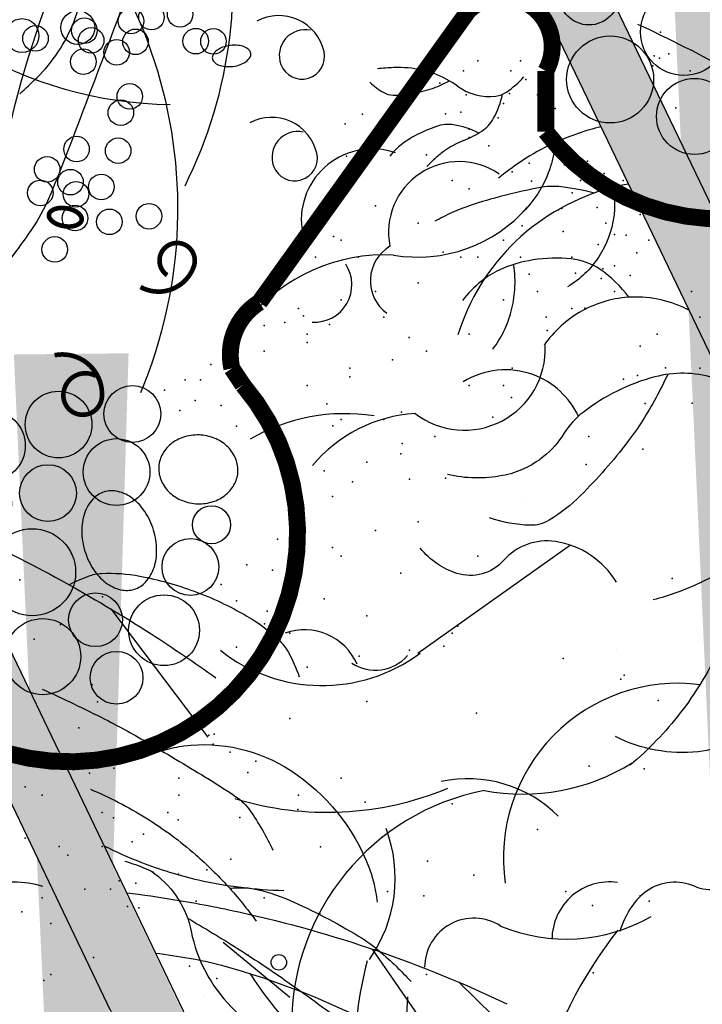
# Model space of a CAD drawing. Units: feet. Extents: x 0 to 8.5, y 0 to 11.
# Drawn here: x 3 to 3.4, y 2.8 to 3.4 of the extents above; entities that cross this region are included whole.
import ezdxf

# ---------------------------------------------------------------- set-up
doc = ezdxf.new("R2010")
doc.units = ezdxf.units.FT
doc.header["$MEASUREMENT"] = 0
doc.layers.get('0').update_dxf_attribs({"linetype": 'CONTINUOUS'})
for name, color, linetype in [('G_Detail_Hatch_Light', 3, 'CONTINUOUS'), ('G_Detail_Hatch_Shade', 9, 'CONTINUOUS'), ('G_Detail_Line_Light', 3, 'CONTINUOUS'), ('G_Detail_Line_Medium', 7, 'CONTINUOUS'), ('G_Detail_Line_Shade', 9, 'CONTINUOUS')]:
    doc.layers.add(name, color=color, linetype=linetype)

# ---------------------------------------------------------------- blocks, each defined once
blk = doc.blocks.new('*X3')
at = {"color": 0}
for p, q in [((22.26876703224519, 51.33842640112892), (22.26876703224519, 51.33842640112892)), ((22.44718801146782, 50.59559833481381), (22.44718801146782, 50.59559833481381)), ((21.7968001824066, 50.50997315271746), (21.7968001824066, 50.50997315271746)), ((22.5106526171306, 50.45572385241215), (22.5106526171306, 50.45572385241215)), ((22.72444860485066, 50.15448053226707), (22.72444860485066, 50.15448053226707)), ((21.43169207433452, 49.62780830896029), (21.43169207433452, 49.62780830896029)), ((21.78497537574518, 49.16132201007934), (21.78497537574518, 49.16132201007934)), ((21.50357054565308, 49.1337733274443), (21.50357054565308, 49.1337733274443))]:
    blk.add_line(p, q, dxfattribs=at)
blk = doc.blocks.new('FASCINE')
at = {"layer": 'G_Detail_Line_Light', "color": 3}
for points in [[(0.1112930152490104, 0.0934420631904267, 0.08643686996764242), (0.0981492523642391, 0.09218119260930813, 0.09265470268273535), (0.08706068449164217, 0.08678558803654113, 0.1030586872523977), (0.0790146786921575, 0.07775415683918041, 0.1118524624541584), (0.07571943438328343, 0.0670859433287081, 0.1118524624541515), (0.0773434914275879, 0.05603914047552827, 0.1030586872523886), (0.08391281542314477, 0.04588291376284737, 0.0926547026827252), (0.09404520373339098, 0.03885414478804528, 0.08643686996763081), (0.1068412561197669, 0.03559694649524126, 0.08643686996768785), (0.1199850190045448, 0.0368578170763616, 0.0926547026827468), (0.1310735868771351, 0.04225342164912504, 0.1030586872523977), (0.1391195926766198, 0.05128485284648576, 0.1118524624541745), (0.1424148369854938, 0.06195306635695808, 0.1118524624541553), (0.1407907799411889, 0.0729998692101379, 0.1030586872524037), (0.1342214559456325, 0.0831560959228188, 0.09265470268281087), (0.1240890676353801, 0.09018486489762267, 0.08643686996769154)], [(0.07122750407984446, 0.01334885030980892, 0.07110341672036272), (0.06389573552753891, 0.02890898437826728, 0.08264115741104948), (0.05382033582459878, 0.03978486327660846, 0.1067883671136137), (0.04104165517055991, 0.04589330971121264, 0.1336637317928219), (0.02965963655601911, 0.04552196084347848, 0.1336637317928789), (0.02003602997461629, 0.03943308212160446, 0.1067883671136506), (0.01289841622922205, 0.02719942906440664, 0.08264115741104416), (0.01067591777424193, 0.01254136228863345, 0.07110341672033502), (0.01335517038972167, -0.004449641441439667, 0.07110341672034767), (0.02068693894202678, -0.0200097755098998, 0.08264115741102736), (0.0307623386449678, -0.03088565440824098, 0.1067883671136299), (0.043541019299004, -0.03699410084284338, 0.1336637317929061), (0.05492303791354747, -0.036622751975111, 0.1336637317928673), (0.06454664449495073, -0.03053387325323698, 0.1067883671136372), (0.07168425824034452, -0.01830022019603916, 0.08264115741104391), (0.07390675669532465, -0.00364215342026597, 0.07110341672034909)]]:
    blk.add_lwpolyline(points, format="xyb", close=True, dxfattribs=at)
for centre, radius in [((0.05342062805988324, 0.1112405549416753), 0.02396353720307052), ((-0.00890346475948256, 0.1023413090660519), 0.02814322083765004), ((-0.06677579844960535, 0.08454281731480329), 0.02985177283777509), ((-0.1112930152490104, 0.06229468412211503), 0.02706634215056956), ((0.04006545767016156, 0.06229468412211503), 0.02814320391260757), ((-0.01780687601996123, 0.04449619237086644), 0.02396348296783141), ((-0.0712275575788488, 0.03559694649524126), 0.02268911508237047), ((-0.1112930152490104, 0.008899245875625184), 0.02517679769568668), ((0.1201964265094886, 0.01779849175124859), 0.01604858726783484), ((-0.0311620464096829, -0.02224813319268826), 0.0366935412102766), ((0.1023895504895274, -0.01779849175124859), 0.02396353720307069), ((-0.09348613922904914, -0.06229472112936918), 0.0366935412102767), ((0.02225858165020034, -0.06229472112936918), 0.02268914087350818), ((0.08013096883932702, -0.07119396700499436), 0.02985179677225154), ((-0.02225863514920468, -0.09344210019768262), 0.03209130804384499), ((0.04006545767016156, -0.1112405549416753), 0.02225189620589137)]:
    blk.add_circle(centre, radius, dxfattribs=at)

msp = doc.modelspace()

# ---------------------------------------------------------------- linework, layer by layer
at = {"layer": 'G_Detail_Hatch_Shade'}
for p in [(3.153769105625371, 3.217065371408435), (3.139005516150907, 3.208211370559304), (3.147863680241345, 3.208211370559304), (3.127194613354052, 3.202308715323309), (3.14491094153493, 3.19640606008731), (3.159674531009394, 3.193454750464443), (3.136052777444492, 3.190503404851312), (3.168532695099833, 3.181649439992448), (3.192154448664733, 3.116720232396474), (3.174438120483858, 3.10196361230161), (3.18920170995832, 3.099012266688479), (3.168532695099833, 3.081304300980486), (3.186249023280711, 3.075401645744488), (3.168532695099833, 3.054742370413628)]:
    msp.add_point(p, dxfattribs=at)
at = {"layer": 'G_Detail_Line_Light'}
for centre, radius, start, end in [((2.86211682822135, 3.306679976429087), 0.2727961699863011, 337.1804098036736, 58.84379924666834), ((2.906328485604995, 3.436233697980917), 0.2602752743326994, 333.3814181560452, 12.70617513425796), ((3.13326970603559, 3.597663994488519), 0.2314161478759213, 209.1333596781608, 269.32209700948), ((3.600031015557561, 3.223487282354771), 0.5766470658953319, 159.9281398334452, 183.5123775624862)]:
    msp.add_arc(centre, radius, start, end, dxfattribs=at)
at = {"layer": 'G_Detail_Line_Medium'}
for p, q in [((3.338990946689103, 3.520852812053715), (3.709634436845968, 2.748893497815724)), ((3.305177962397893, 3.504618067192192), (3.659586707693187, 2.766471737245174)), ((2.954131495870091, 3.228871170716774), (3.324774986026957, 2.456911856478783)), ((2.920318511578881, 3.212636425855251), (3.274727256874175, 2.474490095908233))]:
    msp.add_line(p, q, dxfattribs=at)
at = {"layer": 'G_Detail_Line_Medium', "flags": 128}
for points in [[(3.398856262465392, 3.41238160555027, -0.01703841475490941), (3.452654213694037, 3.385139889494813, -0.01703841475491144), (3.504472287377806, 3.354298069027358, -0.006316858613310486), (3.523133280352167, 3.341976121230804, -0.006316858613316619), (3.541477010069211, 3.329186647576079)], [(3.377775158024198, 3.353415947528649, 0.02352641531360067), (3.364798398850097, 3.349645108000622, 0.02352641531359502), (3.352233305061289, 3.344671786426714, 0.03418285600862391), (3.334940705508468, 3.335397687547744, 0.03418285600864018), (3.319072999928287, 3.323853908750339)], [(3.351614275486865, 3.34428316268186, -0.02693485528407846), (3.350599810642918, 3.337378040745346, -0.02693485528409475), (3.348848888498203, 3.33062199755988, -0.05932790264366111), (3.342514636388819, 3.316661850268471, -0.05932790264365569), (3.333079370725112, 3.304579457126343)], [(3.374154794690855, 3.315411992557166, 0.0337554903923436), (3.355222170438104, 3.318928598319415, 0.07820116136147195), (3.342130538316437, 3.318405705600966, 0.01666322116947462), (3.316864466202378, 3.312507734859885, 0.02181773378132786), (3.29796723975709, 3.306531858768551, 0.02224529863246691), (3.292371724761729, 3.304203018013657, 0.01204289827225264), (3.28235837118221, 3.299204952407059)], [(3.393570086907755, 3.320518991846328, 0.009618296964924253), (3.388830646537575, 3.319575739256933, 0.009618296964891578), (3.384130993009457, 3.318450893851867, 0.1277574455277033), (3.328953986101648, 3.287710105989754, 0.1277574455277041), (3.295712887333389, 3.234002308768184)], [(3.384820907405093, 3.318602053549184, -0.03784147741549167), (3.385637211746169, 3.31029328147315, -0.03784147741556904), (3.38519191650771, 3.301956390065817, -0.1136438390587521), (3.376568131188127, 3.278716409328033, -0.1136438390587753), (3.358649109779438, 3.26158821474477)], [(3.393765452979555, 3.255590716524149, 0.08907886831513372), (3.377313354981342, 3.271578699341439, 0.1238590521111644), (3.360777430919376, 3.277557517036731, 0.06334523640140854), (3.338953649207785, 3.276989017826212, 0.068080438110883), (3.31946840398995, 3.27120584533905, 0.06579087873335268), (3.309021968601519, 3.264716554586674, 0.05269858422809238), (3.298260214931956, 3.253799717164945)], [(3.428330885092731, 3.24812079076715, 0.06686718818433919), (3.412315172074443, 3.254116613655835, 0.06686718818436646), (3.395284905452489, 3.255673204277986, 0.1160120336322754), (3.366970046587904, 3.247733738774417, 0.1160120336322668), (3.345162233456958, 3.228005950468464)], [(3.442309765593935, 3.209403384472094, 0.1372782484693464), (3.408718225616449, 3.209868534003903, 0.1006829062567811), (3.367578372995669, 3.189501510816068, 0.08778036359243926), (3.356537396718903, 3.177294915845145, -0.08236137777437277), (3.344921278894605, 3.164171340747576, -0.124668706968082), (3.321210333245247, 3.153186425704362, -0.1030940563195413), (3.289768736436035, 3.153805072959809)], [(3.364877738191187, 3.187237418456584, 0.09710096490503299), (3.354405458131315, 3.20161320884765, 0.1001001623313989), (3.338765232660016, 3.211161239647836, 0.113224761724327), (3.318251917824128, 3.21369851722293, 0.1132247617243154), (3.298683638735325, 3.207041467083283)], [(3.416199632293586, 3.21136766572094, -0.03158786311897531), (3.401863486337698, 3.185028296288884, -0.0235661579395081), (3.393152120644197, 3.172530301463507, -0.03274493311537754), (3.366119959213139, 3.141790812802099, -0.0584345879416477), (3.348059366730062, 3.127562035444558, -0.1485715892183613), (3.33708015771301, 3.124693492579017, -0.07034042897722086), (3.313893512547649, 3.128909813579725)], [(3.485456617520017, 3.129141927247312, -0.03890974953117305), (3.467350537423367, 3.112028655981478, -0.03890974953115774), (3.446811665588476, 3.097927275424466, -0.04379009372059185), (3.421410527844034, 3.086081944180572, -0.02211043011167477), (3.407891238225853, 3.08183150256418)], [(3.013996811646381, 3.120399964213329, -0.01703841475490941), (3.067794762875025, 3.09315824815787, -0.01703841475491144), (3.119612836558794, 3.062316427690416, -0.006316858613310486), (3.138273829533155, 3.049994479893862, -0.006316858613316619), (3.156617559250199, 3.037205006239137)], [(3.386686007483712, 3.092042002556799, 0.2229271964143237), (3.351678805313803, 3.115362081405093, 0.2543024154630609), (3.321872348377958, 3.104512819033791, -0.2963743271323054), (3.295077291318877, 3.097071763589504, -0.07439422246698055), (3.284132289260309, 3.102411442309737, -0.06609635400907596), (3.273970425987729, 3.111586455560325)], [(3.461543030857284, 3.107553280973113, -0.03598518340813173), (3.455736527363318, 3.08058269997403, -0.03934063158856385), (3.445039964779498, 3.052390270624722, -0.05421057038340792), (3.423366539339762, 3.017007424366723, -0.05421057038341396), (3.394594497018882, 2.987110053909177)], [(3.072381795593292, 3.090617882807532, -0.03217180097902535), (3.083614238302317, 3.095541947113697, -0.07470505462269733), (3.091077024106741, 3.09705234577585, -0.06005757037526739), (3.113055725807996, 3.095524330667725, -0.04081832776697913), (3.144228651688375, 3.086864298115145, -0.04367999196925445), (3.174526115914261, 3.072605686552666, -0.06134408809765243), (3.193546464106016, 3.058155089405883, -0.07554125744334181), (3.198333287216205, 3.051828933967498, -0.03886100600164555), (3.204585003725403, 3.037802425350689)], [(3.057059587448784, 3.030710783746301, -0.01078174814562703), (3.092997173640205, 3.013394484725739, -0.01484970610640167), (3.118414133030647, 2.999499985766225, -0.005095294455396109), (3.153011104616358, 2.978753777470093, -0.01131213866488217), (3.168281109840085, 2.968901888002141, -0.09291113867560355), (3.176410314164842, 2.960845611866868, -0.04035567830464474), (3.189501620498682, 2.938188975687218)], [(3.500837198394427, 3.015397589797089, 0.01123796979239198), (3.499743639135983, 3.017058953481297, 0.1439348415128208), (3.490714531424628, 3.024364570473743, 0.3806161768005223), (3.465644889984444, 3.015693461934006, -0.2442805721348554), (3.433670158720434, 2.994690009592259, -0.07093702431413478), (3.409322865068769, 2.995655143103698, -0.07060713262797126), (3.386103695336607, 3.003407408515607)], [(3.512187907549063, 3.017582607458513, -0.05527731636521786), (3.500359525092405, 2.978982246231666, -0.04116356008095563), (3.490511883971026, 2.960522930183252, -0.03200580494250679), (3.471687579586062, 2.935045814059723, -0.04966758083816105), (3.457029213864587, 2.920797536106168, -0.2783480565627073), (3.431500927253185, 2.917485829218214, 0.2601479200997052), (3.404331556290998, 2.914895100905888, 0.09356918916396346), (3.395512589806723, 2.90598255659827, 0.07314941778354996), (3.388596210516278, 2.891572211722012)], [(3.125457463568914, 2.995178237583745, -0.01735395065269087), (3.13290851546873, 2.997146076975062, -0.02450776824829456), (3.138284247003648, 2.998093761780714, -0.178102075970226), (3.199843273184261, 2.983873678939386, -0.1571277540275524), (3.24454251132742, 2.928548803717298, -0.0331398205497193), (3.24718194311864, 2.920064406262252, -0.02488749138048317), (3.249364077937398, 2.908441367322636)], [(3.08466528116814, 2.973214907092181, -0.04020773166514394), (3.116444229225069, 2.956835018179614, -0.04020773166515442), (3.145191846225627, 2.935579976020762, -0.02897362542237128), (3.163612266270313, 2.917539986770898, -0.02897362542237023), (3.17982370890103, 2.897491490203798)], [(3.092442520655372, 2.940803292336748, 0.02415510601732988), (3.113621453250438, 2.931379825335178, 0.03623641318207586), (3.146840352818565, 2.921180380539822, 0.02573794544298928), (3.171165273646831, 2.916904733694428, 0.02573794544296999), (3.195800765969915, 2.915151038380551)], [(3.104488229074472, 2.931928577564625, -0.02750705062767818), (3.116704215147861, 2.927566070440906, -0.06175652848748309), (3.121729610798555, 2.924679668509835, -0.1836443857363918), (3.142534092032462, 2.891704686581267, 0.1439475258805012), (3.165455480052238, 2.848265267601576, 0.02482053554246746), (3.171774664572027, 2.842381854758002, 0.01691119863164644), (3.181733520190025, 2.834552485931979)], [(3.057450314774923, 2.917421743135153, 0.1372782484693464), (3.023858774797437, 2.917886892666961, 0.1006829062567811), (2.982718922176657, 2.897519869479126, 0.08778036359243926), (2.971677945899891, 2.885313274508203, -0.08236137777437277), (2.960061828075593, 2.872189699410633, -0.124668706968082), (2.936350882426235, 2.861204784367421, -0.1030940563195413), (2.904909285617023, 2.861823431622867)], [(3.164611501311811, 2.916433598547064, -0.01508904436870267), (3.173147980059687, 2.916659299271419, -0.04477901595310901), (3.177440617548732, 2.916257887046854, -0.05931459387078381), (3.198910934740704, 2.909587410850303, -0.02970604997360038), (3.238643192718111, 2.888947077749574, -0.04384086145105823), (3.251085440667206, 2.879948708600828, -0.02735115605315818), (3.268760892971915, 2.862862501586628)], [(3.105408510901349, 2.913798320700657, -0.00991245042749075), (3.133205836856595, 2.909801350719189, -0.01372710540523202), (3.17139249787771, 2.902453829014864, -0.02850741294169555), (3.249077445887969, 2.880573746678817, -0.02850741294169143), (3.32376925077229, 2.849998864282163)], [(3.140450015547783, 2.899214913593114, -0.01008355631015669), (3.169109286895251, 2.881839714794836, -0.01301261350424901), (3.200802430612767, 2.860564000711768, -0.006844453222098249), (3.235092183934443, 2.835514581100234, -0.0430863450966456), (3.24012474352601, 2.831004268281565, -0.2104975546632346), (3.241430338379411, 2.827301786913123, -0.05968860961797165), (3.238850193419113, 2.814249391484427)], [(3.122028951482305, 2.879182027001084, -0.01139167818515723), (3.141333399038669, 2.876300547558779, -0.02362171096509518), (3.159965305639675, 2.872169524224869, -0.05513107451285535), (3.251402805210953, 2.836116728281199, -0.06641948858849611), (3.317970229093198, 2.788757443490878, -0.09713083654512308), (3.333934586898319, 2.766682948348866, -0.04938223616686922), (3.351368320878994, 2.716407810522533)], [(3.176279228467919, 2.867399975521039, 0.02127199650576198), (3.187054191935717, 2.852134584078306, 0.0371087742905593), (3.208804271652481, 2.827896871499028, 0.01859039678776958), (3.220994864362599, 2.817029401498972, 0.01859039678777407), (3.233959060460705, 2.807097529854437)]]:
    msp.add_lwpolyline(points, format="xyb", dxfattribs=at)
at = {"layer": 'G_Detail_Line_Medium', "const_width": 0.002663280000000001}
msp.add_lwpolyline([(3.071132821952844, 3.306614895515042, 0.05546595109377452), (3.067282811757027, 3.306824566707692, 0.06926049984291904), (3.064248187933147, 3.306226105716949, 0.105843081183681), (3.061785759059293, 3.30473692298679, 0.1641400695779886), (3.060897848268508, 3.303074676899387, 0.1641400695782574), (3.061198374874988, 3.301214265281954, 0.1058430811837345), (3.063044386495915, 3.299006673322824, 0.06926049984309803), (3.065720645974459, 3.297455953324448, 0.05546595109398827), (3.069430389633905, 3.296405076310634, 0.05546595109366281), (3.073280399829723, 3.296195405117982, 0.0692604998428725), (3.076315023653602, 3.296793866108724, 0.1058430811837259), (3.078777452527459, 3.298283048838884, 0.164140069578171), (3.079665363318243, 3.299945294926287, 0.1641400695781934), (3.079364836711761, 3.30180570654372, 0.1058430811837345), (3.077518825090837, 3.30401329850285, 0.06926049984299963), (3.074842565612293, 3.305564018501227, 0.0554659510940116)], format="xyb", close=True, dxfattribs=at)
for points in [[(3.128775081025172, 3.268261278101083, -2.013131363561439), (3.144097031263482, 3.273366187703289, -0.4664801598104144), (3.113453130786866, 3.26145475934278, 5.719960447850339)], [(3.087916527267071, 3.210405704387689, 0.5917976923595726), (3.069189771758725, 3.198494276027181, 0.9375380886971868), (3.091321451272793, 3.198494276027181, 0.4933671625228506), (3.06408241543406, 3.222317132748199, 1.976597534420135)]]:
    msp.add_lwpolyline(points, format="xyb", dxfattribs=at)
at = {"layer": 'G_Detail_Line_Medium', "flags": 128}
for points in [[(3.360353598451346, 3.11324610023), (3.2727617986929, 3.051205024575853)], [(3.096415413342062, 3.076715886423553), (3.15217924340709, 3.00314735076634)], [(3.160971618273452, 2.885377893671831), (3.199130501414214, 2.853826011387579)], [(3.246443152417915, 2.881474802978494), (3.27294031128717, 2.843124873209085)], [(3.296509745237081, 2.862317052091694), (3.354817534244616, 2.805061956312275)], [(3.266748562737958, 2.854097000241659), (3.263791700318774, 2.803282592054011)]]:
    msp.add_lwpolyline(points, dxfattribs=at)
at = {"layer": 'G_Detail_Line_Medium'}
for centre, radius in [((3.136208973713186, 3.417973045711741), 0.007338766149677387), ((3.077487220800836, 3.410426998798666), 0.009726998306232023), ((3.108033763675313, 3.414125576581707), 0.007338766149677387), ((3.119745886933673, 3.416397520536268), 0.007338766149677387), ((3.045409076316375, 3.405760072111526), 0.009726998306232023), ((3.081246949993852, 3.408618876294256), 0.007338766149677387), ((3.053163465794489, 3.404157392967942), 0.007338766149677387), ((3.085130757675604, 3.402997722595386), 0.007338766149677387), ((3.110569689022886, 3.402182801727044), 0.007338766149677387), ((3.110569689022886, 3.402182801727044), 0.007338766149677387), ((3.145182632312492, 3.402582382191905), 0.007338766149677387), ((3.155349852980859, 3.402421061713387), 0.007338766149677387), ((3.099805688031227, 3.39617052797468), 0.007338766149677387), ((3.080676324264154, 3.390769268632151), 0.007338766149677387), ((3.107300214362246, 3.370871370024596), 0.007338766149677387), ((3.107300214362246, 3.370871370024596), 0.007338766149677387), ((3.102149559756841, 3.361505692628184), 0.007338766149677387), ((3.102149559756841, 3.361505692628184), 0.007338766149677387), ((3.07672266285311, 3.340637162925531), 0.007338766149677387), ((3.07672266285311, 3.340637162925531), 0.007338766149677387), ((3.100617207316398, 3.339694583809134), 0.007338766149677387), ((3.100617207316398, 3.339694583809134), 0.007338766149677387), ((3.05985990763956, 3.328999582760516), 0.007338766149677387), ((3.05985990763956, 3.328999582760516), 0.007338766149677387), ((3.073248441063514, 3.321636558344819), 0.007338766149677387), ((3.073248441063514, 3.321636558344819), 0.007338766149677387), ((3.090919016761505, 3.318889024410637), 0.007338766149677387), ((3.090919016761505, 3.318889024410637), 0.007338766149677387), ((3.055915365252838, 3.315485404019497), 0.007338766149677387), ((3.055915365252838, 3.315485404019497), 0.007338766149677387), ((3.076396399981269, 3.314677511576261), 0.007338766149677387), ((3.076396399981269, 3.314677511576261), 0.007338766149677387), ((3.075865389980057, 3.301028687348071), 0.007338766149677387), ((3.075865389980057, 3.301028687348071), 0.007338766149677387), ((3.095610610436103, 3.298882829223363), 0.007338766149677387), ((3.118299099822447, 3.30208872002638), 0.007338766149677387), ((3.064225238442356, 3.283033736224025), 0.007338766149677387), ((3.192881743364565, 2.873846632881921), 0.004415256596328767)]:
    msp.add_circle(centre, radius, dxfattribs=at)
for centre, radius, start, end in [((2.9479974780624, 3.464069916387157), 0.1367827140810942, 338.3211735398426, 357.870142282203), ((-9.033372764865568, 7.967296654306961), 12.9595900133728, 339.0499443625759, 339.4902932546425), ((2.987847754081154, 3.448228621732913), 0.09389925438981615, 314.6735966242821, 338.3211735397597), ((3.261867823650564, 3.272151112622267), 0.1152587332586085, 91.43090418854732, 96.18958415356317), ((3.261033585076193, 3.305548465320308), 0.08185096288648772, 85.78332253356461, 91.43090419020731), ((3.262992566279841, 3.332118825965442), 0.05520848416980767, 53.91409950469152, 85.7833225331999), ((2.917171406822054, 3.519714851451771), 0.1944250078130382, 310.750503753496, 314.6735966248741), ((3.254526414457426, 3.445201050452315), 0.07470542842528638, 293.2975689147348, 298.7190314311501), ((3.291116772544355, 3.42025305771073), 0.05706457853357279, 304.6108064870962, 317.9722801077154), ((3.270518084522115, 3.404699550342039), 0.03612584708129286, 225.4295190675704, 241.1914042473522), ((3.25388110289816, 3.461974191647117), 0.09074577446398988, 278.7413755246855, 286.1064642535914), ((3.267269636001173, 3.415608164806949), 0.04248542569200443, 286.1064642558588, 293.297568917987), ((3.313786653311777, 3.401810923867295), 0.03102971958797785, 233.9140995042395, 276.8771581302274), ((3.258621234151782, 3.383066948056895), 0.01143770153811146, 241.1914042515885, 269.3994127073419), ((3.25909306331659, 3.428077606365896), 0.05645083277967791, 269.3994127030788, 278.741375523364), ((3.271417859980501, 3.382911039303314), 0.05108743793784973, 331.1914042481336, 347.7376924461045), ((3.31589216386064, 3.384353571381572), 0.01344585395831202, 276.8771581297081, 304.6108064867589), ((3.297918199781164, 3.368337176520588), 0.02084400086531567, 303.2338170645227, 331.1914042482762), ((3.315662112699715, 3.263056996639903), 0.09616734135859112, 109.6391479836727, 117.483497209227), ((3.290105469147993, 3.334673508769836), 0.02012743841752595, 81.16205180519535, 109.6391479836469), ((3.286150647256791, 3.309238352986259), 0.04586821862959235, 62.4079993260532, 81.16205180360897), ((3.295758133358911, 3.301319088399483), 0.05303781482029356, 117.4834972072947, 128.0530020632117), ((3.27810679605946, 3.398573210326039), 0.05699243731433426, 291.456401425909, 303.2338170651477), ((3.246556757386799, 3.299910719281951), 0.04080961391549803, 70.94509564878011, 186.5485007496197), ((3.303541424204488, 3.297557445327719), 0.061036581324829, 135.2359532281431, 140.3171989664793), ((3.281905442753053, 3.319015955733566), 0.03056391550438119, 128.0530020662414, 135.2359532293809), ((3.316093119374758, 3.29998584272853), 0.04858092818450732, 123.8006392084381, 131.1958014297765), ((3.317937684781556, 3.29723053032228), 0.05189667365061216, 111.4564014274867, 123.8006392120328), ((3.344267136990202, 3.267798162815956), 0.09135734700083283, 131.1958014304529, 136.5867797374588), ((2.501154809809353, 3.551138632342823), 0.608566653104455, 337.017773785411, 339.0499443620078), ((3.296437573202413, 3.29282335463537), 0.04058737579516664, 55.47831263130756, 191.3012534476638), ((2.958530586520841, 3.357161558898454), 0.1117571260777689, 325.4769897158568, 337.0177737861085), ((3.272521817828014, 3.362505268049173), 0.08386032650603059, 260.5126913898582, 318.9291676260139), ((2.757340985321879, 3.495554338244713), 0.3559492983638184, 319.0178536523553, 325.4769897152995), ((3.268403677654894, 3.265104512343226), 0.02300232918517622, 120.7661575032904, 234.2353304026107), ((3.253686153228057, 3.178283728461654), 0.101631953641719, 87.17271385950518, 140.6863086855465), ((3.213321936718116, 3.262736996689595), 0.02148117024193128, 266.5013886355925, 33.42534401465645), ((3.26417934982298, 3.264185626128809), 0.06433002091531491, 356.2232369502552, 9.097850678289658), ((3.264179349824206, 3.264185626127765), 0.06433002091402377, 345.0090065980401, 356.223236951111), ((3.264179349823623, 3.26418562612778), 0.06433002091459045, 334.2061911776417, 345.0090065981615), ((3.264179349822816, 3.264185626128369), 0.06433002091557356, 323.4033757569603, 334.2061911774821), ((3.299332596964844, 3.225781389347098), 0.04649912654729954, 232.576847054906, 2.492568922717896), ((3.230869877289612, 3.080484790089729), 0.1082850331332338, 81.15666991285266, 120.1344664554046), ((3.276414258890156, 3.10524607094414), 0.0837774461369242, 93.65386510759306, 140.0361505069722), ((3.207590350028133, 3.031714771275253), 0.03297925944509431, 23.68286709055861, 109.7576396452328), ((3.217748322108771, 3.127415536406541), 0.09467701356663928, 231.8707472197985, 306.4453906173005), ((3.24830884935143, 3.065970857375459), 0.02445810139404769, 236.5118352574879, 318.8630371761419), ((3.422100666078505, 2.933733454803475), 0.1002821110911073, 82.72298144293289, 188.252365818064), ((3.332661423344216, 3.090059975046891), 0.1196631595388373, 259.4431656936799, 301.7818636689194), ((3.301227875175631, 2.905609885152499), 0.07364891382920917, 44.98102505259961, 101.8930827496136), ((3.220513927341758, 3.14112834573834), 0.1811621977214943, 253.0376435578862, 292.5228370448438), ((3.337030817915485, 2.838175359601443), 0.136797495857361, 101.0814131273344, 180.2584028400258), ((3.179069803908241, 2.922160205611345), 0.08061399431321464, 324.6776772654774, 20.66985962576231), ((3.382760874020657, 2.886925116137562), 0.03306201074161415, 81.90489966839591, 179.7439847244027), ((3.304842113906821, 2.870969999737237), 0.02825418415332331, 57.01768888063091, 179.8289248240517), ((3.357846788333394, 2.985353349168423), 0.09817780915204931, 247.4667457383919, 299.8386003160219), ((3.585671100635751, 2.736124360905029), 0.2523164786645185, 141.7648106824498, 187.848541893073), ((3.48292665631998, 2.814052484989645), 0.2469674681511163, 165.7906562498626, 193.2152541230184)]:
    msp.add_arc(centre, radius, start, end, dxfattribs=at)
for p in [(3.412005492538564, 3.407709488356698), (3.408436447266983, 3.394166019304124), (3.411438148631048, 3.392867573147754), (3.416848502179997, 3.395354641679798), (3.298967971299287, 3.385520296197764), (3.326079839231795, 3.385618244801129), (3.407657074293374, 3.388497133314198), (3.428979538890745, 3.385458688901987), (3.334726643295888, 3.38048125142298), (3.345766239131552, 3.383961159684329), (3.285231425582069, 3.378371980404494), (3.30037953724147, 3.371842748951631), (3.325283641693747, 3.372447534502901), (3.351574917303736, 3.363981562631356), (3.420820627160093, 3.364274308806605), (3.240975950204188, 3.360651433059557), (3.288608466098249, 3.360923882398104), (3.318716476495206, 3.358488388223763), (3.230913906985728, 3.35516159628872), (3.24189147572332, 3.341419234549806), (3.3134202685787, 3.342498877906569), (3.231707536064896, 3.336614846985798), (3.35694482610878, 3.331663577564638), (3.361577514929865, 3.333302916031262), (3.3701518012144, 3.333623049034635), (3.379759903829144, 3.326660551992362), (3.337857134168603, 3.32224594805189), (3.361260996268181, 3.315538960645371), (3.391691540743196, 3.311706190715764), (3.355268216672282, 3.306559527598305), (3.375704695818705, 3.307070037444078), (3.353523114823723, 3.305697412751069), (3.332606354069807, 3.296655074773726), (3.224290689631944, 3.290539354411313), (3.385637957253105, 3.291536208403993), (3.392213878268213, 3.291276775523065), (3.376130796419196, 3.285819798064833), (3.398406162991614, 3.281157291860238), (3.36323456906237, 3.269417226320775), (3.378992851689333, 3.271898481062692), (3.394606738548918, 3.268140191850062), (3.377867793622414, 3.266414669220627), (3.206984104220955, 3.244947184679681), (3.36862970389307, 3.249261514405632), (3.196254116151076, 3.241178723108067), (3.221879483736629, 3.239900904923189), (3.346962706782134, 3.236563313582461), (3.400383075099285, 3.227507371143139), (3.398836756384895, 3.210680774365985), (3.414970223297681, 3.214989990223678), (3.390770031445466, 3.208526207946425), (3.220511297010709, 3.194411396777139), (3.40315294357824, 3.194556240465229), (3.430256810872957, 3.194764731015859), (3.263334828241422, 3.189604829321947), (3.223893131711721, 3.181777442311528), (3.31567513633906, 3.186763324535011), (3.263630322068178, 3.171634131232712), (3.282395683006991, 3.175743845878877), (3.401855988330459, 3.168420258114757), (3.36929361467663, 3.159596388153374), (3.23521395062378, 3.149604485042897), (3.288657278812311, 3.151841782710072), (3.073853793088212, 3.108329731789254), (3.044120088071733, 3.093477047565045), (3.418778939450769, 3.094201658656772), (3.159823828296328, 3.090690249734192), (3.091677950481191, 3.083719042249379), (3.067431780414045, 3.067740329501273), (3.295655756141757, 3.066779631975917), (3.052377393353233, 3.059399995014731), (3.287550167045937, 3.055285657554295), (3.239088968516396, 3.04966319431815), (3.389219932329162, 3.036414897205555), (3.391238000646597, 3.038690232015862), (3.06945142956984, 3.031133418995935), (3.085662650120972, 3.033061021552529), (3.410583560427347, 3.02407139162751), (3.088821986790082, 3.023349136563204), (3.078129880318191, 3.008399175013794), (3.155767063921314, 3.004888983224115), (3.164850019668791, 2.994415496419131), (3.098158256742934, 2.985240989017127), (3.370997264715356, 2.986423541868604), (3.084229042929728, 2.982384442739739), (3.175108571637739, 2.982836110894818), (3.203873918276386, 2.961645209277968), (3.098019878409372, 2.956696375155029), (3.129161523806665, 2.959831042294235), (3.170528036813458, 2.957057955576968), (3.134996128696999, 2.955625030824931), (3.115186199563968, 2.947459506160443), (3.108646198643784, 2.942980245613146), (3.165303061726848, 2.933142899702704), (3.278152881319255, 2.931843167504928), (3.135303957579033, 2.924443209077436), (3.151538646677229, 2.926964585345161), (3.30475984703114, 2.923801471480185), (3.110858513093021, 2.919225477173315), (3.27603440077322, 2.91204244380613), (3.400376450337477, 2.91195285044109), (3.112557064538167, 2.90508907322087), (3.145393252055821, 2.908878766120789), (3.372892211161409, 2.906394755915853), (3.405469809896199, 2.908988277849625), (3.045397360053946, 2.902783089678916), (3.216401202175005, 2.901928739622101), (3.175271345872003, 2.877985031188857), (3.141550527518508, 2.871569852124775), (3.37333297892606, 2.867824347863311), (3.058017760586141, 2.863425791640712), (3.157262733783782, 2.864536283047326)]:
    msp.add_point(p, dxfattribs=at)
for points in [[(3.415297489133596, 3.528224485513509), (3.481163221470993, 3.528934714362796), (3.45506220956062, 2.660040709395382)], [(3.305177962397923, 3.504618067192187), (3.338990946689061, 3.520852812053662), (3.659586707693157, 2.76647173724518), (3.707945647092811, 2.749486650614722)], [(2.920318511578911, 3.212636425855244), (2.95413149587005, 3.228871170716721), (3.274727256874145, 2.474490095908238), (3.323086196273799, 2.457505009277781)], [(3.040738152572366, 3.222718358966564), (3.106603884909761, 3.22342858781585), (3.080502872999389, 2.354534582848439)]]:
    msp.add_solid(points, dxfattribs=at)
at = {"layer": 'G_Detail_Line_Shade', "const_width": 0.00972}
msp.add_lwpolyline([(1.692541181812969, 2.463068298724185), (2.002529682823946, 2.460794937705221, 0.3307554345290655), (2.48051674783783, 2.747946390578658, -0.1030272649085701), (2.530341228337092, 2.788082944473111, -0.712273719397515), (2.580932913417634, 2.750157048484848), (2.618876702321576, 2.702749652462316, 0.9651383707981012), (2.789623777482864, 2.895539667131325), (2.780137817710107, 2.905021132449322, -0.8434947143972303), (2.783299804301025, 2.939786563142434), (2.916103090558368, 3.1072926471526, -0.8804726528029191), (2.96353278904799, 3.091490181811757), (2.973018748820744, 3.034601320471227, 0.9982735303393933), (3.17222365311322, 3.205267869776543), (3.165899679931381, 3.214749369810812, -0.3205885146952524), (3.181709612885975, 3.252675265799077), (3.301864902592567, 3.420181349809242, -0.8612979898674801), (3.346132664678346, 3.38541591911613), (3.346132664678346, 3.350650523139291, 0.8327473811009397), (3.567471424920171, 3.461267745808929), (3.561147501925413, 3.480230676444923, -0.4380075060134599), (3.575504842792649, 3.544786652455004, -0.148630250814466), (3.8787542894148, 3.672962362751319, -0.05244744241779121)], format="xyb", dxfattribs=at)
at = {"layer": 'G_Detail_Line_Shade'}
for centre, radius, start, end in [((3.192874810517023, 3.390627153784163), 0.02662782105993593, 13.05638458865535, 118.0972582217771), ((3.207917087543223, 3.394357554220479), 0.01478453481445992, 77.97438498197624, 200.4421798005605), ((3.162097232909666, 3.390836578125563), 0.008027168642486421, 125.771758104308, 149.9392260785451), ((3.165063494393606, 3.386719479235288), 0.01310153662908407, 109.9237295438204, 125.7717581042943), ((3.167536541004163, 3.379896593695678), 0.02035879000929701, 97.22488180869411, 109.9237295438319), ((3.167536541004146, 3.379896593695725), 0.0203587900092485, 84.52603407347104, 97.2248818086631), ((3.168228835472237, 3.387120751431672), 0.0131015366290505, 68.67800551304333, 84.52603407353506), ((3.170073920619896, 3.391847787634311), 0.008027168642476164, 44.51053753876818, 68.67800551301721), ((3.173343349533266, 3.395061828657354), 0.003442495795109392, 7.22488180871258, 44.5105375388659), ((3.206198549680912, 3.393716995197976), 0.01295049876096839, 200.4421798005622, 13.05638458865292), ((3.158129223481682, 3.393133124727929), 0.003442495795116003, 149.9392260785353, 187.2248818086391), ((3.158129223481676, 3.393133124727929), 0.003442495795110355, 187.2248818086509, 224.5105375388074), ((3.166409078621334, 3.401475474150004), 0.01310153662908772, 289.9237295438278, 305.7717581042903), ((3.169375340105285, 3.397358375259722), 0.008027168642477147, 305.7717581042682, 329.939226078514), ((3.173343349533262, 3.395061828657355), 0.003442495795113187, 329.9392260785218, 7.224881808668457), ((3.161398652395039, 3.396347165750982), 0.0080271686424791, 224.5105375388329, 248.6780055130792), ((3.163243737542689, 3.401074201953588), 0.01310153662901966, 248.6780055130641, 264.5260340735783), ((3.16393603201079, 3.408298359689582), 0.02035879000926379, 264.5260340734832, 277.2248818086697), ((3.163936032010774, 3.408298359689659), 0.02035879000934249, 277.224881808686, 289.9237295437983), ((3.188717158097949, 3.332238078966419), 0.02662782105993824, 12.99865146842572, 118.0395251015463), ((3.203763186361836, 3.335953320416259), 0.01478453481446066, 77.91665186175224, 200.3844466803401), ((3.202044003923638, 3.335314493374171), 0.01295049876096711, 200.3844466803379, 12.99865146842422), ((3.330125529179985, 3.246739730952605), 0, 239.5300050289687, 0)]:
    msp.add_arc(centre, radius, start, end, dxfattribs=at)
for p in [(3.307152889277248, 3.391310690098108), (3.331675417532454, 3.391310654107844), (3.341484512080622, 3.371701862604066), (3.321866427041892, 3.366799628737859), (3.29734384675788, 3.361897466852177), (3.346389007325904, 3.35699523298597), (3.302248394031966, 3.352093035110023), (3.302248342003162, 3.347190837234081), (3.277725813747956, 3.337386441482192), (3.336580016835343, 3.332484207615981), (3.326770974315976, 3.327582045730303), (3.292439351512601, 3.322679811864093), (3.302248394031966, 3.317777613988149), (3.366007092364633, 3.322679811864095), (3.39052962061984, 3.322679775873829), (3.248298738218664, 3.307973182245997), (3.400338715168007, 3.303070984370051), (3.272821318502674, 3.298168786494107), (3.380720630129278, 3.298168750503844), (3.356198049845267, 3.293266588618162), (3.228680653179933, 3.288364390742219), (3.321866479070695, 3.288364390742219), (3.405243210413289, 3.288364354751955), (3.213967115415288, 3.27855999499033), (3.238489643670493, 3.278559959000065), (3.287279448784967, 3.281458243329819), (3.297343898786686, 3.278559959000065), (3.307152889277248, 3.27855999499033), (3.331675417532454, 3.278559959000065), (3.361102545090549, 3.278559959000066), (3.385625177403364, 3.27365776112412), (3.336580016835343, 3.268755563248178), (3.194349030376559, 3.263853365372231), (3.272821318502674, 3.263853365372231), (3.248298738218664, 3.258951167496287), (3.341484512080622, 3.258951167496287), (3.385625177403364, 3.258951167496289), (3.429765790697298, 3.258951167496287), (3.228680653179933, 3.254048969620342), (3.228680653179933, 3.25404893363008), (3.321866427041892, 3.25404893363008), (3.204158072895922, 3.249146771744398), (3.253203233463945, 3.24424453787819), (3.346389007325904, 3.24424453787819), (3.361102597119351, 3.249146735754135), (3.43467028594258, 3.24424453787819), (3.184540039885997, 3.239342340002247), (3.209062568141204, 3.234440142126302), (3.302248342003162, 3.234440142126302), (3.410147757687375, 3.234440142126302), (3.209062620170009, 3.229537944250357), (3.267661415775042, 3.232436228580112), (3.184540039885997, 3.224635746374412), (3.277725813747956, 3.224635746374412), (3.164921954847268, 3.219733548498469), (3.25810778073803, 3.219733548498469), (3.233585200454018, 3.214831350622524), (3.326770974315976, 3.214831350622524), (3.434670337971385, 3.214831314632259), (3.209062620170008, 3.20502691888037), (3.233585200454018, 3.209929116756316), (3.302248394031966, 3.20502691888037), (3.321866479070695, 3.205026918880371), (3.326515566833623, 3.198120807458235), (3.228680653179933, 3.185418091386329), (3.25320318143514, 3.185418055396065), (3.370911639638718, 3.175613659644177), (3.26301227598331, 3.165809263892287), (3.243394190944578, 3.16090703002608), (3.218871610660568, 3.156004868140397), (3.267916771228589, 3.151102634274191), (3.223776105905849, 3.141298238522302), (3.199253577650643, 3.131493842770414), (3.272821266473871, 3.126591644894468), (3.248298738218664, 3.121689447018523), (3.223776157934654, 3.111885015276371), (3.22868060115113, 3.106982817400425), (3.307152889277246, 3.106982817400425), (3.307152941306052, 3.106982817400426), (3.263012223954505, 3.097178421648536), (3.218871610660568, 3.082471792030439), (3.24339419094458, 3.072667396278551), (3.184720077910318, 3.068182460818216), (3.199253525621839, 3.062863000526661), (3.292439351512601, 3.062863000526661), (3.267916771228589, 3.053058568784508), (3.356198049845267, 3.048156370908564), (3.209062568141204, 3.043254173032621), (3.164921902818462, 3.023645345538578), (3.24339419094458, 3.023645345538578), (3.199253525621839, 3.013840949786689), (3.306462607891616, 3.016956092467561), (3.152682558889099, 3.004149486796166), (3.155112912327901, 2.999134320168593), (3.101163204485796, 2.989329924416705), (3.179635492611912, 2.989329924416705), (3.402575122655937, 2.984939619040268), (3.135494827289171, 2.979525528664815), (3.228680653179933, 2.979525528664815), (3.047213548672494, 2.974623294798604), (3.057022539163055, 2.969721096922661), (3.135494827289171, 2.969721096922661), (3.204158072895924, 2.969721096922661), (3.242387569849173, 2.965729724116906), (3.292439351512601, 2.964818899046716), (3.09135416196643, 2.959916701170772), (3.341484512080622, 2.95011226942862), (3.047213548672494, 2.945210071552676), (3.066831633711223, 2.940307873676732), (3.09135416196643, 2.940307837686466), (3.216757596931537, 2.940116539941579), (3.071736128956505, 2.935405675800787), (3.120781289524527, 2.925601280048898), (3.101163256514599, 2.92069904618269), (3.057022591191857, 2.9108946504308), (3.081545171475868, 2.915796812316483), (3.096258709240514, 2.915796848306744), (3.096258709240514, 2.915796848306744), (3.184539987857191, 2.9108946504308), (3.255202577457665, 2.914503355766252), (3.357722596026231, 2.914503355766252), (3.106067751759879, 2.905992416564593), (3.061927086437139, 2.896188020812704), (3.086449718749954, 2.876579229308927), (3.061927138465943, 2.866774797566772), (3.277725813747955, 2.866774797566772)]:
    msp.add_point(p, dxfattribs=at)

# ---------------------------------------------------------------- block references
at = {"layer": 'G_Detail_Hatch_Light', "xscale": 0.1944, "yscale": 0.1944, "zscale": 0.1944}
msp.add_blockref('*X3', (-1.030847931251122, -6.69679245012529), dxfattribs=at)
at = {"layer": 'G_Detail_Line_Light', "xscale": 0.6803999999999998, "yscale": 0.6803999999999998, "zscale": 0.6803999999999998}
for p in [(3.446683991578381, 3.422959563669818), (3.072447203606294, 3.11289049631815)]:
    msp.add_blockref('FASCINE', p, dxfattribs=at)

doc.saveas('drawing.dxf')
